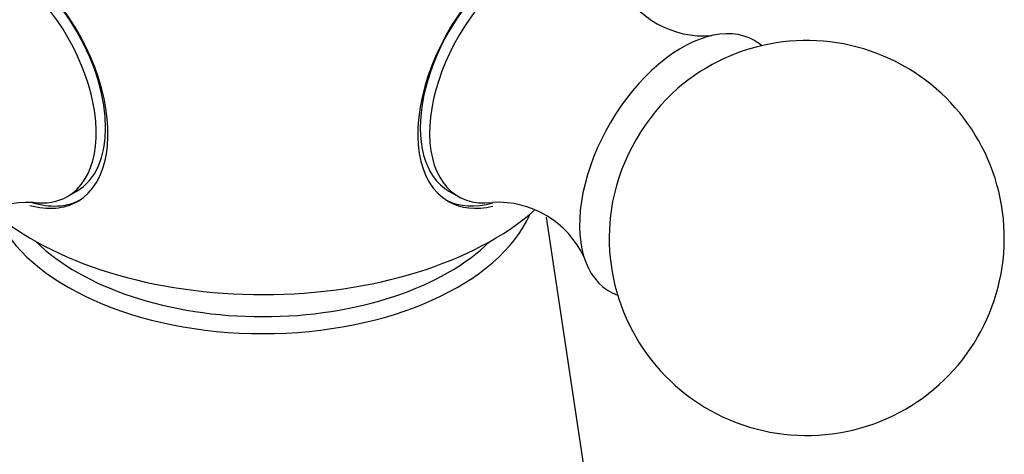
# Model space of a CAD drawing. Units: millimetres. Extents: x -408 to 1617, y 0 to 1289.
# Drawn here: x 1364 to 1402, y 353 to 370 of the extents above; entities that cross this region are included whole.
import ezdxf

# ---------------------------------------------------------------- set-up
doc = ezdxf.new("R2010")
doc.units = ezdxf.units.MM
for name, color, linetype in [('7521', 7, 'Continuous'), ('__SSTK_FICHIERS_', 7, 'Continuous'), ('Défaut', 7, 'Continuous')]:
    doc.layers.add(name, color=color, linetype=linetype)

# ---------------------------------------------------------------- blocks, each defined once
blk = doc.blocks.new('SE1')
at = {"layer": '7521', "color": 7, "linetype": 'Continuous'}
for p, q in [((1366.185, 362.911), (1366.538, 363.115)), ((1380.663, 363.115), (1381.017, 362.911))]:
    blk.add_line(p, q, dxfattribs=at)
for centre, radius, start, end in [((1390.333, 372.618), 3.609, 206.4652, 274.8606), ((1394.248, 361.334), 7.5, 300, 130.7029), ((1364.677, 359.095), 3.593, 86.9532, 155.3805), ((1382.52, 359.087), 3.606, 24.7752, 93.1764), ((1394.248, 361.334), 7.5, 169.2971, 300)]:
    blk.add_arc(centre, radius, start, end, dxfattribs=at)
for centre, major_axis, start_param, end_param in [((1363.761, 367.574), (2.8, -4.85), 0, 3.655515), ((1383.441, 367.574), (-2.8, -4.85), 2.588661, 6.283185), ((1363.914, 367.662), (-2.625, 4.546), 3.141593, 6.283185), ((1383.288, 367.662), (2.625, 4.546), 0, 3.141593), ((1363.56, 367.458), (2.625, -4.546), 0, 3.561646), ((1383.642, 367.458), (2.625, 4.546), 0, 3.552427), ((1389.511, 364.069), (2.75, 4.763), 0, 3.24824), ((1389.511, 364.069), (2.75, 4.763), 6.176538, 6.283185), ((1390.162, 363.693), (2.39, 4.139), 1.025642, 2.115951), ((1363.761, 367.574), (2.8, -4.85), 5.751222, 6.283185), ((1363.914, 367.662), (-2.8, 4.85), 2.593693, 3.114383), ((1363.56, 367.458), (2.625, -4.546), 5.862239, 6.283185), ((1383.288, 367.662), (2.8, 4.85), 3.168802, 3.682168), ((1383.441, 367.574), (-2.8, -4.85), 0, 0.499546), ((1373.601, 366.324), (-12.367, 0), 0.588209, 2.557324)]:
    blk.add_ellipse(centre, major_axis=major_axis, ratio=0.57735, start_param=start_param, end_param=end_param, dxfattribs=at)
at = {"layer": '__SSTK_FICHIERS_', "color": 7, "linetype": 'Continuous'}
blk.add_line((1386.553, 347.615), (1384.362, 362.129), dxfattribs=at)
for centre, major_axis, start_param, end_param in [((1373.601, 363.751), (-10.476, 0), 0.252701, 2.888892), ((1373.601, 364.11), (-9.98, 0), 0.529195, 2.612398)]:
    blk.add_ellipse(centre, major_axis=major_axis, ratio=0.57735, start_param=start_param, end_param=end_param, dxfattribs=at)

msp = doc.modelspace()

# ---------------------------------------------------------------- block references
at = {"layer": 'Défaut'}
msp.add_blockref('SE1', (0, 0), dxfattribs=at)

doc.saveas('drawing.dxf')
